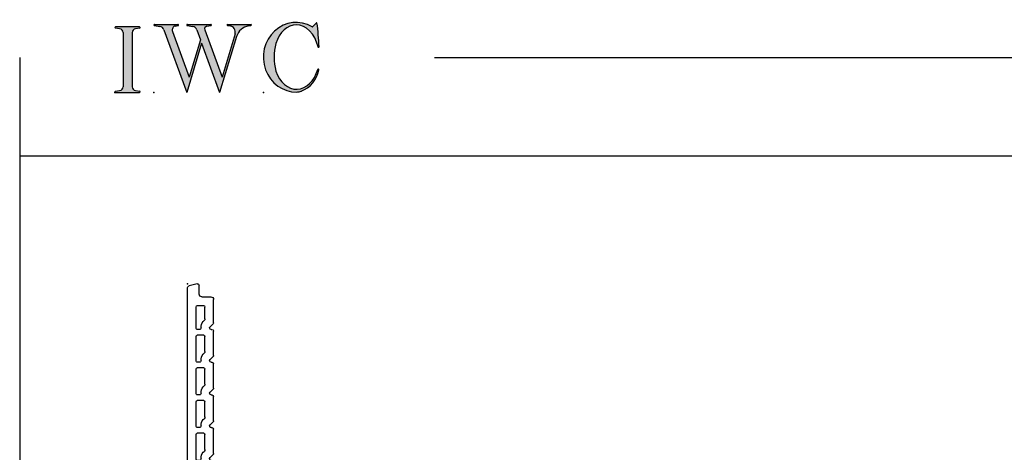
# Model space of a CAD drawing. Extents: x -10.7 to 16.8, y -9.1 to 5.5.
# Drawn here: x -10.7 to -3.1, y 2.2 to 5.5 of the extents above; entities that cross this region are included whole.
import ezdxf

# ---------------------------------------------------------------- set-up
doc = ezdxf.new("R2010")
doc.units = 0
doc.header["$MEASUREMENT"] = 0
doc.linetypes.add('C_SOLID_L', pattern=[0])
doc.linetypes.add('C_SOLID_M', pattern=[0])
doc.layers.get('0').update_dxf_attribs({"color": 32, "linetype": 'C_SOLID_M'})
for name, color, linetype in [('DITTOS', 7, 'C_SOLID_M'), ('MO_001_VIEW_PV', 7, 'C_SOLID_M'), ('SYMBOLS', 7, 'C_SOLID_M')]:
    doc.layers.add(name, color=color, linetype=linetype)

# ---------------------------------------------------------------- blocks, each defined once
blk = doc.blocks.new('MO_001_S_118_42__S')
e = blk.add_hatch(color=0)
e.paths.add_polyline_path([(0.01, 0), (0.377, 0), (0.378, 0), (0.379, 0), (0.38, 0), (0.381, 0.001), (0.382, 0.001), (0.382, 0.002), (0.383, 0.002), (0.384, 0.003), (0.384, 0.004), (0.385, 0.004), (0.385, 0.005), (0.386, 0.006), (0.386, 0.007), (0.386, 0.008), (0.386, 0.009), (0.386, 0.01), (0.386, 0.011), (0.386, 0.011), (0.386, 0.012), (0.386, 0.013), (0.385, 0.014), (0.385, 0.015), (0.384, 0.016), (0.384, 0.016), (0.383, 0.017), (0.382, 0.017), (0.381, 0.018), (0.38, 0.018), (0.379, 0.019), (0.315, 0.028), (0.312, 0.028), (0.31, 0.029), (0.307, 0.03), (0.304, 0.03), (0.302, 0.031), (0.299, 0.033), (0.296, 0.034), (0.294, 0.035), (0.291, 0.037), (0.289, 0.038), (0.287, 0.04), (0.285, 0.042), (0.282, 0.044), (0.28, 0.046), (0.279, 0.048), (0.277, 0.05), (0.275, 0.052), (0.273, 0.055), (0.272, 0.057), (0.271, 0.06), (0.269, 0.062), (0.268, 0.065), (0.267, 0.067), (0.266, 0.07), (0.266, 0.073), (0.265, 0.076), (0.265, 0.079), (0.264, 0.081), (0.264, 0.087), (0.264, 0.913), (0.264, 0.916), (0.264, 0.919), (0.265, 0.921), (0.265, 0.924), (0.266, 0.927), (0.266, 0.93), (0.267, 0.933), (0.268, 0.935), (0.269, 0.938), (0.271, 0.94), (0.272, 0.943), (0.273, 0.945), (0.275, 0.948), (0.277, 0.95), (0.279, 0.952), (0.28, 0.954), (0.282, 0.956), (0.285, 0.958), (0.287, 0.96), (0.289, 0.962), (0.291, 0.963), (0.294, 0.965), (0.296, 0.966), (0.299, 0.967), (0.302, 0.969), (0.304, 0.97), (0.307, 0.97), (0.31, 0.971), (0.315, 0.972), (0.379, 0.981), (0.38, 0.982), (0.38, 0.982), (0.381, 0.982), (0.382, 0.983), (0.383, 0.983), (0.384, 0.984), (0.384, 0.984), (0.385, 0.985), (0.385, 0.986), (0.386, 0.987), (0.386, 0.988), (0.386, 0.989), (0.386, 0.99), (0.386, 0.99), (0.386, 0.991), (0.386, 0.992), (0.386, 0.993), (0.386, 0.994), (0.385, 0.995), (0.385, 0.996), (0.384, 0.996), (0.384, 0.997), (0.383, 0.998), (0.382, 0.998), (0.382, 0.999), (0.381, 0.999), (0.38, 1), (0.379, 1), (0.377, 1), (0.01, 1), (0.009, 1), (0.009, 1), (0.008, 1), (0.007, 0.999), (0.006, 0.999), (0.005, 0.998), (0.005, 0.998), (0.004, 0.997), (0.003, 0.996), (0.003, 0.996), (0.002, 0.995), (0.002, 0.994), (0.002, 0.993), (0.001, 0.992), (0.001, 0.991), (0.001, 0.99), (0.001, 0.989), (0.002, 0.989), (0.002, 0.988), (0.002, 0.987), (0.003, 0.986), (0.003, 0.985), (0.004, 0.984), (0.004, 0.984), (0.005, 0.983), (0.006, 0.983), (0.007, 0.982), (0.007, 0.982), (0.009, 0.981), (0.072, 0.972), (0.075, 0.972), (0.078, 0.971), (0.081, 0.97), (0.084, 0.97), (0.086, 0.969), (0.089, 0.967), (0.091, 0.966), (0.094, 0.965), (0.096, 0.963), (0.099, 0.962), (0.101, 0.96), (0.103, 0.958), (0.105, 0.956), (0.107, 0.954), (0.109, 0.952), (0.111, 0.95), (0.113, 0.948), (0.114, 0.945), (0.116, 0.943), (0.117, 0.94), (0.118, 0.938), (0.12, 0.935), (0.121, 0.933), (0.121, 0.93), (0.122, 0.927), (0.123, 0.924), (0.123, 0.921), (0.124, 0.919), (0.124, 0.913), (0.124, 0.087), (0.124, 0.084), (0.124, 0.081), (0.123, 0.079), (0.123, 0.076), (0.122, 0.073), (0.121, 0.07), (0.121, 0.067), (0.12, 0.065), (0.118, 0.062), (0.117, 0.06), (0.116, 0.057), (0.114, 0.055), (0.113, 0.052), (0.111, 0.05), (0.109, 0.048), (0.107, 0.046), (0.105, 0.044), (0.103, 0.042), (0.101, 0.04), (0.099, 0.038), (0.096, 0.037), (0.094, 0.035), (0.091, 0.034), (0.089, 0.033), (0.086, 0.031), (0.084, 0.03), (0.081, 0.03), (0.078, 0.029), (0.072, 0.028), (0.009, 0.019), (0.008, 0.018), (0.007, 0.018), (0.007, 0.018), (0.006, 0.017), (0.005, 0.017), (0.004, 0.016), (0.004, 0.016), (0.003, 0.015), (0.003, 0.014), (0.002, 0.013), (0.002, 0.012), (0.002, 0.011), (0.001, 0.011), (0.001, 0.01), (0.001, 0.009), (0.001, 0.008), (0.002, 0.007), (0.002, 0.006), (0.002, 0.005), (0.003, 0.004), (0.003, 0.004), (0.004, 0.003), (0.005, 0.002), (0.005, 0.002), (0.006, 0.001), (0.007, 0.001), (0.008, 0), (0.009, 0)])
e.dxf.unprotected_set("ltscale", 0)
at = {"color": 0, "linetype": 'C_SOLID_L'}
for p, q in [((0.072, 0.972), (0.009, 0.981)), ((0.377, 1), (0.01, 1)), ((0.124, 0.913), (0.124, 0.087)), ((0.264, 0.913), (0.264, 0.087)), ((0.379, 0.981), (0.315, 0.972)), ((0.009, 0.019), (0.072, 0.028)), ((0.01, 0), (0.377, 0)), ((0.315, 0.028), (0.379, 0.019))]:
    blk.add_line(p, q, dxfattribs=at)
for centre, start, end in [((0.064, 0.913), 0.0003, 81.7559), ((0.324, 0.913), 98.244, 180), ((0.064, 0.087), 278.2441, 359.9997), ((0.324, 0.087), 180.0001, 261.756)]:
    blk.add_arc(centre, 0.06, start, end, dxfattribs=at)
for centre, major_axis, ratio, start_param, end_param in [((0.01, 0.991), (0, 0.00931), 0.970002, 0, 3.007242), ((0.377, 0.991), (0, 0.00931), 0.970002, 3.28977, 6.283185), ((0.01, 0.009), (0, -0.00931), 0.97, 3.275944, 6.283185), ((0.377, 0.009), (0, -0.00931), 0.97, 0, 2.993415)]:
    blk.add_ellipse(centre, major_axis=major_axis, ratio=ratio, start_param=start_param, end_param=end_param, dxfattribs=at)
at = {"linetype": 'CONTINUOUS'}
blk.add_point((0, 0), dxfattribs=at).dxf.unprotected_set("ltscale", 0)
blk = doc.blocks.new('MO_001_S_118_56__S')
e = blk.add_hatch(color=0)
e.paths.add_polyline_path([(0.528, 1.04), (0.886, 1.04), (0.887, 1.04), (0.888, 1.04), (0.889, 1.04), (0.89, 1.039), (0.89, 1.039), (0.891, 1.038), (0.892, 1.038), (0.893, 1.037), (0.893, 1.036), (0.894, 1.035), (0.894, 1.034), (0.895, 1.034), (0.895, 1.033), (0.895, 1.032), (0.895, 1.031), (0.895, 1.03), (0.895, 1.029), (0.895, 1.028), (0.895, 1.027), (0.894, 1.026), (0.894, 1.025), (0.893, 1.024), (0.893, 1.023), (0.892, 1.023), (0.891, 1.022), (0.891, 1.021), (0.89, 1.021), (0.889, 1.021), (0.887, 1.02), (0.824, 1.011), (0.822, 1.01), (0.82, 1.01), (0.817, 1.009), (0.815, 1.008), (0.813, 1.007), (0.811, 1.006), (0.809, 1.005), (0.807, 1.003), (0.805, 1.002), (0.804, 1), (0.802, 0.999), (0.801, 0.997), (0.799, 0.995), (0.798, 0.993), (0.797, 0.991), (0.796, 0.989), (0.795, 0.986), (0.794, 0.984), (0.793, 0.982), (0.793, 0.979), (0.792, 0.977), (0.792, 0.975), (0.792, 0.972), (0.792, 0.97), (0.792, 0.967), (0.792, 0.965), (0.792, 0.962), (0.793, 0.96), (0.794, 0.956), (1.058, 0.234), (1.259, 0.895), (1.26, 0.9), (1.261, 0.906), (1.261, 0.911), (1.262, 0.917), (1.261, 0.922), (1.261, 0.928), (1.26, 0.933), (1.259, 0.939), (1.258, 0.944), (1.256, 0.95), (1.255, 0.955), (1.253, 0.96), (1.25, 0.965), (1.248, 0.969), (1.245, 0.974), (1.242, 0.979), (1.238, 0.983), (1.235, 0.987), (1.231, 0.991), (1.227, 0.994), (1.223, 0.998), (1.219, 1.001), (1.215, 1.004), (1.21, 1.006), (1.205, 1.009), (1.201, 1.011), (1.196, 1.012), (1.191, 1.014), (1.181, 1.016), (1.142, 1.022), (1.141, 1.022), (1.14, 1.022), (1.139, 1.022), (1.139, 1.023), (1.138, 1.023), (1.137, 1.024), (1.137, 1.025), (1.136, 1.025), (1.136, 1.026), (1.135, 1.027), (1.135, 1.028), (1.135, 1.029), (1.135, 1.03), (1.135, 1.031), (1.135, 1.031), (1.135, 1.032), (1.135, 1.033), (1.135, 1.034), (1.135, 1.035), (1.136, 1.036), (1.136, 1.037), (1.137, 1.037), (1.138, 1.038), (1.138, 1.038), (1.139, 1.039), (1.14, 1.039), (1.141, 1.04), (1.141, 1.04), (1.143, 1.04), (1.499, 1.04), (1.499, 1.04), (1.5, 1.04), (1.501, 1.04), (1.502, 1.039), (1.503, 1.039), (1.503, 1.038), (1.504, 1.038), (1.505, 1.037), (1.505, 1.036), (1.506, 1.036), (1.506, 1.035), (1.507, 1.034), (1.507, 1.033), (1.507, 1.032), (1.507, 1.031), (1.507, 1.03), (1.507, 1.03), (1.507, 1.029), (1.507, 1.028), (1.506, 1.027), (1.506, 1.026), (1.505, 1.025), (1.505, 1.025), (1.504, 1.024), (1.504, 1.023), (1.503, 1.023), (1.502, 1.022), (1.501, 1.022), (1.5, 1.022), (1.464, 1.016), (1.455, 1.015), (1.447, 1.013), (1.439, 1.011), (1.431, 1.009), (1.424, 1.007), (1.416, 1.004), (1.408, 1), (1.401, 0.997), (1.393, 0.993), (1.386, 0.989), (1.379, 0.985), (1.372, 0.98), (1.365, 0.975), (1.358, 0.97), (1.352, 0.965), (1.345, 0.959), (1.339, 0.953), (1.334, 0.947), (1.328, 0.94), (1.322, 0.934), (1.317, 0.927), (1.312, 0.92), (1.308, 0.913), (1.303, 0.905), (1.299, 0.898), (1.295, 0.89), (1.291, 0.882), (1.288, 0.874), (1.28, 0.853), (1.021, 0), (0.746, 0.751), (0.518, 0), (0.168, 0.959), (0.167, 0.962), (0.165, 0.964), (0.164, 0.967), (0.163, 0.969), (0.162, 0.971), (0.16, 0.974), (0.159, 0.976), (0.157, 0.978), (0.155, 0.98), (0.154, 0.982), (0.152, 0.984), (0.15, 0.986), (0.148, 0.988), (0.146, 0.99), (0.144, 0.992), (0.142, 0.993), (0.14, 0.995), (0.138, 0.996), (0.135, 0.998), (0.133, 0.999), (0.131, 1), (0.128, 1.001), (0.126, 1.002), (0.124, 1.003), (0.121, 1.004), (0.119, 1.005), (0.116, 1.006), (0.114, 1.006), (0.109, 1.007), (0.024, 1.02), (0.023, 1.02), (0.022, 1.021), (0.021, 1.021), (0.02, 1.021), (0.02, 1.022), (0.019, 1.023), (0.018, 1.023), (0.018, 1.024), (0.017, 1.025), (0.017, 1.026), (0.016, 1.027), (0.016, 1.028), (0.016, 1.029), (0.016, 1.03), (0.016, 1.031), (0.016, 1.032), (0.016, 1.033), (0.016, 1.034), (0.017, 1.035), (0.017, 1.035), (0.018, 1.036), (0.018, 1.037), (0.019, 1.038), (0.02, 1.038), (0.021, 1.039), (0.021, 1.039), (0.022, 1.04), (0.023, 1.04), (0.025, 1.04), (0.383, 1.04), (0.384, 1.04), (0.385, 1.04), (0.386, 1.04), (0.387, 1.039), (0.388, 1.039), (0.388, 1.038), (0.389, 1.038), (0.39, 1.037), (0.39, 1.036), (0.391, 1.035), (0.391, 1.034), (0.392, 1.034), (0.392, 1.033), (0.392, 1.032), (0.392, 1.031), (0.392, 1.03), (0.392, 1.029), (0.392, 1.028), (0.392, 1.027), (0.392, 1.026), (0.391, 1.025), (0.391, 1.024), (0.39, 1.023), (0.389, 1.023), (0.389, 1.022), (0.388, 1.021), (0.387, 1.021), (0.386, 1.021), (0.384, 1.02), (0.345, 1.014), (0.342, 1.014), (0.338, 1.013), (0.335, 1.012), (0.332, 1.01), (0.329, 1.009), (0.325, 1.007), (0.323, 1.006), (0.32, 1.003), (0.317, 1.001), (0.314, 0.999), (0.312, 0.996), (0.31, 0.994), (0.307, 0.991), (0.305, 0.988), (0.304, 0.985), (0.302, 0.981), (0.301, 0.978), (0.299, 0.974), (0.298, 0.971), (0.298, 0.967), (0.297, 0.964), (0.296, 0.96), (0.296, 0.956), (0.296, 0.953), (0.296, 0.949), (0.297, 0.945), (0.298, 0.942), (0.298, 0.938), (0.3, 0.933), (0.555, 0.233), (0.728, 0.801), (0.67, 0.959), (0.669, 0.962), (0.668, 0.964), (0.667, 0.967), (0.666, 0.969), (0.664, 0.971), (0.663, 0.974), (0.661, 0.976), (0.66, 0.978), (0.658, 0.98), (0.656, 0.982), (0.655, 0.984), (0.653, 0.986), (0.651, 0.988), (0.649, 0.99), (0.647, 0.992), (0.645, 0.993), (0.643, 0.995), (0.64, 0.996), (0.638, 0.998), (0.636, 0.999), (0.634, 1), (0.631, 1.001), (0.629, 1.002), (0.626, 1.003), (0.624, 1.004), (0.621, 1.005), (0.619, 1.006), (0.616, 1.006), (0.612, 1.007), (0.527, 1.02), (0.526, 1.02), (0.525, 1.021), (0.524, 1.021), (0.523, 1.021), (0.522, 1.022), (0.522, 1.023), (0.521, 1.023), (0.52, 1.024), (0.52, 1.025), (0.519, 1.026), (0.519, 1.027), (0.519, 1.028), (0.519, 1.029), (0.519, 1.03), (0.519, 1.031), (0.519, 1.032), (0.519, 1.033), (0.519, 1.034), (0.52, 1.035), (0.52, 1.035), (0.521, 1.036), (0.521, 1.037), (0.522, 1.038), (0.523, 1.038), (0.523, 1.039), (0.524, 1.039), (0.525, 1.04), (0.526, 1.04)])
e.dxf.unprotected_set("ltscale", 0)
at = {"color": 0, "linetype": 'C_SOLID_L'}
for p, q in [((0.024, 1.02), (0.109, 1.007)), ((0.025, 1.04), (0.383, 1.04)), ((0.168, 0.957), (0.518, 0)), ((0.3, 0.933), (0.555, 0.233)), ((0.344, 1.014), (0.384, 1.02)), ((0.527, 1.02), (0.612, 1.007)), ((0.528, 1.04), (0.886, 1.04)), ((0.671, 0.957), (0.728, 0.801)), ((0.794, 0.956), (1.058, 0.234)), ((0.824, 1.011), (0.887, 1.02)), ((1.142, 1.022), (1.181, 1.016)), ((1.143, 1.04), (1.499, 1.04)), ((1.461, 1.016), (1.5, 1.022)), ((0.728, 0.801), (0.555, 0.233)), ((1.28, 0.853), (1.021, 0)), ((1.26, 0.896), (1.058, 0.234)), ((0.746, 0.751), (0.518, 0)), ((0.746, 0.751), (1.021, 0))]:
    blk.add_line(p, q, dxfattribs=at)
for centre, major_axis, ratio, start_param, end_param in [((0.025, 1.03), (0, 0.01), 0.931, 6.281771, 9.276602), ((0.099, 0.928), (0, 0.08), 0.930999, 5.086449, 6.143659), ((0.352, 0.955), (0, 0.06), 0.930999, 0.138028, 1.944856), ((0.383, 1.03), (0, 0.01), 0.931002, 3.27594, 6.281771), ((0.528, 1.03), (0, 0.01), 0.931002, 6.281771, 9.276602), ((0.602, 0.928), (0, 0.08), 0.930999, 5.086449, 6.143659), ((0.829, 0.971), (0, 0.04), 0.930999, 0.138029, 1.942894), ((0.886, 1.03), (0, 0.01), 0.931002, 3.27594, 6.281771), ((1.143, 1.031), (0, 0.0092), 0.931001, 6.281771, 9.276602), ((1.168, 0.917), (0, 0.1), 0.930999, 4.508316, 6.143659), ((1.493, 0.778), (0, 0.24), 0.931, 0.139871, 1.254751), ((1.499, 1.031), (0, 0.0092), 0.931001, 3.27594, 6.281771)]:
    blk.add_ellipse(centre, major_axis=major_axis, ratio=ratio, start_param=start_param, end_param=end_param, dxfattribs=at)
at = {"linetype": 'CONTINUOUS'}
blk.add_point((0.016, 0), dxfattribs=at).dxf.unprotected_set("ltscale", 0)
blk = doc.blocks.new('MO_001_S_118_36__S')
e = blk.add_hatch(color=0)
e.paths.add_polyline_path([(0.503, 1.032), (0.492, 1.032), (0.481, 1.031), (0.47, 1.03), (0.458, 1.028), (0.447, 1.026), (0.436, 1.023), (0.425, 1.02), (0.414, 1.016), (0.403, 1.011), (0.393, 1.006), (0.382, 1.001), (0.372, 0.995), (0.361, 0.989), (0.351, 0.982), (0.341, 0.974), (0.331, 0.967), (0.321, 0.958), (0.312, 0.95), (0.303, 0.941), (0.293, 0.931), (0.285, 0.921), (0.276, 0.911), (0.268, 0.9), (0.259, 0.889), (0.252, 0.877), (0.244, 0.865), (0.237, 0.853), (0.23, 0.84), (0.19, 0.749), (0.187, 0.735), (0.184, 0.721), (0.181, 0.707), (0.178, 0.693), (0.176, 0.679), (0.174, 0.665), (0.172, 0.651), (0.17, 0.637), (0.169, 0.623), (0.167, 0.609), (0.166, 0.594), (0.166, 0.58), (0.165, 0.566), (0.165, 0.552), (0.165, 0.538), (0.165, 0.523), (0.165, 0.509), (0.166, 0.495), (0.166, 0.481), (0.167, 0.467), (0.169, 0.452), (0.17, 0.438), (0.172, 0.424), (0.174, 0.41), (0.176, 0.396), (0.178, 0.382), (0.181, 0.368), (0.184, 0.354), (0.214, 0.268), (0.227, 0.241), (0.242, 0.215), (0.259, 0.191), (0.276, 0.168), (0.295, 0.147), (0.314, 0.128), (0.335, 0.111), (0.356, 0.095), (0.378, 0.082), (0.4, 0.071), (0.423, 0.062), (0.447, 0.055), (0.47, 0.051), (0.494, 0.048), (0.518, 0.048), (0.542, 0.051), (0.566, 0.055), (0.589, 0.062), (0.612, 0.071), (0.635, 0.082), (0.657, 0.095), (0.678, 0.11), (0.698, 0.127), (0.718, 0.146), (0.736, 0.167), (0.754, 0.19), (0.77, 0.214), (0.785, 0.24), (0.831, 0.351), (0.831, 0.351), (0.831, 0.351), (0.831, 0.351), (0.831, 0.351), (0.831, 0.352), (0.831, 0.352), (0.831, 0.352), (0.831, 0.352), (0.831, 0.352), (0.832, 0.352), (0.832, 0.352), (0.832, 0.353), (0.832, 0.353), (0.832, 0.353), (0.832, 0.353), (0.832, 0.353), (0.832, 0.353), (0.832, 0.353), (0.832, 0.354), (0.833, 0.354), (0.833, 0.354), (0.833, 0.354), (0.833, 0.354), (0.833, 0.354), (0.833, 0.354), (0.833, 0.354), (0.833, 0.355), (0.834, 0.355), (0.834, 0.355), (0.835, 0.355), (0.835, 0.356), (0.836, 0.356), (0.837, 0.356), (0.838, 0.356), (0.838, 0.356), (0.839, 0.356), (0.84, 0.356), (0.841, 0.356), (0.842, 0.356), (0.842, 0.356), (0.843, 0.355), (0.844, 0.355), (0.844, 0.354), (0.845, 0.354), (0.846, 0.353), (0.846, 0.353), (0.847, 0.352), (0.847, 0.351), (0.848, 0.351), (0.848, 0.35), (0.848, 0.349), (0.848, 0.348), (0.848, 0.348), (0.848, 0.347), (0.848, 0.346), (0.848, 0.345), (0.848, 0.344), (0.848, 0.343), (0.845, 0.329), (0.841, 0.314), (0.838, 0.3), (0.833, 0.286), (0.828, 0.273), (0.823, 0.259), (0.817, 0.245), (0.811, 0.232), (0.805, 0.219), (0.798, 0.206), (0.79, 0.194), (0.782, 0.182), (0.774, 0.17), (0.765, 0.158), (0.756, 0.146), (0.747, 0.135), (0.737, 0.125), (0.726, 0.114), (0.716, 0.104), (0.705, 0.094), (0.694, 0.085), (0.682, 0.076), (0.67, 0.067), (0.658, 0.059), (0.646, 0.051), (0.633, 0.044), (0.62, 0.037), (0.607, 0.031), (0.58, 0.019), (0.578, 0.018), (0.576, 0.017), (0.574, 0.017), (0.571, 0.016), (0.569, 0.015), (0.567, 0.014), (0.565, 0.014), (0.562, 0.013), (0.56, 0.012), (0.558, 0.012), (0.555, 0.011), (0.553, 0.011), (0.551, 0.01), (0.548, 0.01), (0.546, 0.009), (0.544, 0.009), (0.541, 0.008), (0.539, 0.008), (0.537, 0.008), (0.534, 0.007), (0.532, 0.007), (0.53, 0.007), (0.527, 0.006), (0.525, 0.006), (0.522, 0.006), (0.52, 0.006), (0.518, 0.006), (0.515, 0.006), (0.51, 0.005), (0.449, 0.008), (0.389, 0.019), (0.331, 0.038), (0.275, 0.063), (0.222, 0.096), (0.174, 0.135), (0.13, 0.18), (0.092, 0.23), (0.06, 0.285), (0.035, 0.344), (0.016, 0.405), (0.004, 0.468), (0, 0.532), (0.003, 0.597), (0.014, 0.66), (0.031, 0.722), (0.056, 0.78), (0.087, 0.836), (0.124, 0.887), (0.167, 0.933), (0.214, 0.973), (0.266, 1.007), (0.322, 1.033), (0.38, 1.053), (0.439, 1.065), (0.5, 1.069), (0.561, 1.066), (0.621, 1.055), (0.745, 1.004), (0.745, 1.004), (0.746, 1.004), (0.746, 1.004), (0.746, 1.004), (0.747, 1.003), (0.747, 1.003), (0.747, 1.003), (0.748, 1.003), (0.748, 1.003), (0.748, 1.003), (0.749, 1.003), (0.749, 1.003), (0.75, 1.003), (0.75, 1.003), (0.75, 1.003), (0.751, 1.003), (0.751, 1.003), (0.751, 1.003), (0.752, 1.003), (0.752, 1.004), (0.752, 1.004), (0.753, 1.004), (0.753, 1.004), (0.753, 1.004), (0.754, 1.004), (0.754, 1.004), (0.754, 1.005), (0.754, 1.005), (0.755, 1.005), (0.812, 1.064), (0.813, 1.064), (0.813, 1.064), (0.813, 1.064), (0.813, 1.064), (0.814, 1.064), (0.814, 1.065), (0.814, 1.065), (0.814, 1.065), (0.815, 1.065), (0.815, 1.065), (0.815, 1.065), (0.816, 1.065), (0.816, 1.065), (0.816, 1.065), (0.816, 1.065), (0.817, 1.064), (0.817, 1.064), (0.817, 1.064), (0.817, 1.064), (0.818, 1.064), (0.818, 1.064), (0.818, 1.063), (0.818, 1.063), (0.818, 1.063), (0.819, 1.063), (0.819, 1.062), (0.819, 1.062), (0.819, 1.062), (0.819, 1.061), (0.821, 1.049), (0.822, 1.037), (0.824, 1.025), (0.825, 1.013), (0.827, 1.001), (0.828, 0.989), (0.83, 0.977), (0.831, 0.965), (0.832, 0.953), (0.834, 0.94), (0.835, 0.928), (0.836, 0.916), (0.837, 0.904), (0.839, 0.892), (0.84, 0.88), (0.841, 0.868), (0.842, 0.855), (0.843, 0.843), (0.844, 0.831), (0.844, 0.819), (0.845, 0.807), (0.846, 0.795), (0.847, 0.783), (0.848, 0.77), (0.848, 0.758), (0.849, 0.746), (0.85, 0.734), (0.85, 0.722), (0.851, 0.697), (0.851, 0.697), (0.851, 0.696), (0.851, 0.695), (0.851, 0.694), (0.851, 0.694), (0.85, 0.693), (0.85, 0.692), (0.849, 0.692), (0.849, 0.691), (0.848, 0.691), (0.847, 0.69), (0.847, 0.69), (0.846, 0.69), (0.845, 0.689), (0.844, 0.689), (0.844, 0.689), (0.843, 0.689), (0.842, 0.689), (0.841, 0.689), (0.841, 0.69), (0.84, 0.69), (0.839, 0.69), (0.838, 0.691), (0.838, 0.691), (0.837, 0.692), (0.837, 0.692), (0.836, 0.693), (0.836, 0.694), (0.819, 0.751), (0.814, 0.768), (0.807, 0.784), (0.8, 0.8), (0.793, 0.816), (0.786, 0.831), (0.778, 0.846), (0.769, 0.86), (0.76, 0.874), (0.751, 0.887), (0.742, 0.9), (0.732, 0.913), (0.722, 0.925), (0.711, 0.936), (0.701, 0.947), (0.69, 0.957), (0.679, 0.967), (0.667, 0.976), (0.655, 0.984), (0.643, 0.992), (0.631, 0.999), (0.619, 1.005), (0.607, 1.011), (0.594, 1.016), (0.581, 1.02), (0.568, 1.024), (0.556, 1.027), (0.543, 1.03), (0.53, 1.031)])
e.dxf.unprotected_set("ltscale", 0)
at = {"color": 0, "linetype": 'C_SOLID_L'}
blk.add_line((0.812, 1.064), (0.755, 1.005), dxfattribs=at)
for centre, radius, start, end in [((0.815, 1.061), 0.004, 7.8245, 135.38), ((-2.921, 0.547), 3.776, 2.2827, 7.8294), ((0.749, 1.011), 0.008, 239.9724, 315.3817), ((1.049, 0.537), 0.884, 166.1614, 193.7931), ((0.843, 0.697), 0.008, 193.4921, 2.282), ((0.423, 0.421), 0.432, 291.3752, 349.5636), ((0.838, 0.349), 0.00681, 121.8667, 166.2361), ((0.839, 0.347), 0.0095, 336.4107, 121.8667), ((0.508, 0.205), 0.2, 270.8348, 291.3752)]:
    blk.add_arc(centre, radius, start, end, dxfattribs=at)
for centre, major_axis, ratio, start_param, end_param in [((0.503, 0.537), (0, 0.532), 0.946428, 5.782583, 9.438372), ((0.503, 0.537), (0, 0.495), 0.7, 0, 1.129372), ((0.508, 0.537), (-0.004, 0.495), 0.7, 5.030866, 6.283185), ((0.507, 0.533), (0, 0.485), 0.721501, 2.011062, 4.326814)]:
    blk.add_ellipse(centre, major_axis=major_axis, ratio=ratio, start_param=start_param, end_param=end_param, dxfattribs=at)
at = {"linetype": 'CONTINUOUS'}
blk.add_point((0, 0), dxfattribs=at).dxf.unprotected_set("ltscale", 0)
blk.add_point((0, 0), dxfattribs=at).dxf.unprotected_set("ltscale", 0)
blk = doc.blocks.new('MO_001_S_54_56_')
at = {"color": 20, "linetype": 'CONTINUOUS'}
for p, q in [((0, 0.488), (0, 0.462)), ((0.012, 0.5), (0.0745, 0.5)), ((0.117, 0.398), (0.0859, 0.4918)), ((0.6775, 0.398), (0.7086, 0.4918)), ((0.8313, 0.5), (0.72, 0.5)), ((0.8613, 0.492), (1.001, 0.4113)), ((0.012, 0.45), (0.025, 0.45)), ((0.025, 0.45), (0.025, -0.105)), ((0.092, 0.386), (0.092, 0.342)), ((0.117, 0.398), (0.104, 0.398)), ((0.6905, 0.398), (0.6775, 0.398)), ((0.7025, 0.386), (0.7025, 0.342)), ((0.7685, 0.414), (0.7685, 0.324)), ((0.8243, 0.434), (0.7885, 0.434)), ((0.8343, 0.4313), (0.955, 0.3616)), ((0.3675, 0.33), (0.104, 0.33)), ((0.6905, 0.33), (0.427, 0.33)), ((0.965, 0.3443), (0.965, -0.051)), ((1.031, 0.3593), (1.031, -1.085)), ((0.092, 0.244), (0.092, -0.051)), ((0.112, 0.264), (0.2383, 0.264)), ((0.2583, 0.244), (0.2583, -0.051)), ((0.3123, 0.244), (0.3123, -0.105)), ((0.3323, 0.264), (0.3415, 0.264)), ((0.4623, 0.264), (0.453, 0.264)), ((0.4823, 0.244), (0.4823, -0.105)), ((0.5363, 0.244), (0.5363, -0.051)), ((0.7085, 0.264), (0.5563, 0.264)), ((0.112, -0.071), (0.2383, -0.071)), ((0.5563, -0.071), (0.945, -0.071)), ((-2.1755, -0.2676), (-1.6787, -0.1258)), ((-1.6732, -0.125), (-1.25, -0.125)), ((-1.23, -0.145), (-1.23, -0.185)), ((-1.105, -0.145), (-1.105, -0.405)), ((-1.085, -0.125), (0.005, -0.125)), ((0.1106, -0.125), (0.2383, -0.125)), ((0.2583, -0.145), (0.2583, -0.894)), ((0.3323, -0.125), (0.3675, -0.125)), ((0.4623, -0.125), (0.427, -0.125)), ((0.5363, -0.145), (0.5363, -0.894)), ((0.5563, -0.125), (0.945, -0.125)), ((0.965, -0.145), (0.965, -0.894)), ((-2.1385, -0.3257), (-1.6695, -0.1918)), ((-1.664, -0.191), (-1.35, -0.191)), ((-1.33, -0.211), (-1.33, -0.43)), ((-1.263, -0.185), (-1.263, -0.405)), ((-1.263, -0.185), (-1.23, -0.185)), ((-1.038, -0.212), (-1.038, -0.432)), ((-1.018, -0.192), (-0.049, -0.192)), ((-0.029, -0.212), (-0.029, -0.894)), ((0.025, -0.2106), (0.025, -0.894)), ((0.3123, -0.199), (0.3123, -0.894)), ((0.3323, -0.179), (0.3449, -0.179)), ((0.4496, -0.179), (0.4623, -0.179)), ((0.4823, -0.199), (0.4823, -0.894)), ((-2.219, -0.3253), (-2.219, -2.6942)), ((-2.153, -0.3449), (-2.153, -0.902)), ((-1.243, -0.425), (-1.125, -0.425)), ((-1.268, -0.492), (-1.231, -0.492)), ((-1.211, -0.512), (-1.211, -0.894)), ((-1.157, -0.512), (-1.157, -0.894)), ((-1.137, -0.492), (-1.098, -0.492)), ((-2.141, -0.914), (-1.231, -0.914)), ((-1.137, -0.914), (-0.049, -0.914)), ((0.2383, -0.914), (0.045, -0.914)), ((0.3323, -0.914), (0.3675, -0.914)), ((0.4623, -0.914), (0.427, -0.914)), ((0.5563, -0.914), (0.945, -0.914)), ((-2.153, -1), (-2.153, -1.052)), ((-2.133, -0.98), (-2.105, -0.98)), ((-2.085, -1), (-2.085, -1.052)), ((-2.019, -1), (-2.019, -1.093)), ((-1.999, -0.98), (-1.3227, -0.98)), ((-1.3027, -1), (-1.3027, -1.085)), ((-1.2367, -1), (-1.2367, -1.085)), ((-1.2167, -0.98), (-0.6302, -0.98)), ((-0.6102, -1), (-0.6102, -1.085)), ((-0.5442, -1), (-0.5442, -1.085)), ((-0.5242, -0.98), (0.2263, -0.98)), ((0.2463, -1), (0.2463, -1.085)), ((0.3123, -1), (0.3123, -1.085)), ((0.3323, -0.98), (0.3415, -0.98)), ((0.4623, -0.98), (0.453, -0.98)), ((0.4823, -1), (0.4823, -1.085)), ((0.5483, -1), (0.5483, -1.085)), ((0.945, -0.98), (0.5683, -0.98)), ((0.965, -1), (0.965, -1.085)), ((-2.153, -1.117), (-2.153, -1.327)), ((-2.097, -1.064), (-2.141, -1.064)), ((-2.1266, -1.105), (-2.141, -1.105)), ((-2.0455, -1.1255), (-2.0225, -1.1485)), ((-2.037, -1.105), (-2.031, -1.105)), ((-1.2827, -1.105), (-1.2567, -1.105)), ((-0.5642, -1.105), (-0.5902, -1.105)), ((0.2923, -1.105), (0.2663, -1.105)), ((0.5283, -1.105), (0.5023, -1.105)), ((0.985, -1.105), (1.011, -1.105)), ((-2.0974, -1.1669), (-2.0885, -1.1758)), ((-2.085, -1.1843), (-2.085, -1.327)), ((-2.019, -1.157), (-2.019, -1.368)), ((-2.141, -1.339), (-2.097, -1.339)), ((-2.153, -1.392), (-2.153, -1.577)), ((-2.1266, -1.38), (-2.141, -1.38)), ((-2.0455, -1.4005), (-2.0225, -1.4235)), ((-2.037, -1.38), (-2.031, -1.38)), ((-2.0974, -1.4419), (-2.0908, -1.4485)), ((-2.085, -1.4626), (-2.085, -1.577)), ((-2.019, -1.432), (-2.019, -1.618)), ((-2.153, -1.642), (-2.153, -1.827)), ((-2.141, -1.589), (-2.097, -1.589)), ((-2.1266, -1.63), (-2.141, -1.63)), ((-2.0455, -1.6505), (-2.0225, -1.6735)), ((-2.037, -1.63), (-2.031, -1.63)), ((-2.0974, -1.6919), (-2.0908, -1.6985)), ((-2.085, -1.7126), (-2.085, -1.827)), ((-2.019, -1.682), (-2.019, -1.868)), ((-2.141, -1.839), (-2.097, -1.839)), ((-2.1266, -1.88), (-2.141, -1.88)), ((-2.037, -1.88), (-2.031, -1.88)), ((-2.153, -1.892), (-2.153, -2.077)), ((-2.0974, -1.9419), (-2.0908, -1.9485)), ((-2.0455, -1.9005), (-2.0225, -1.9235)), ((-2.019, -1.932), (-2.019, -2.118)), ((-2.085, -1.9626), (-2.085, -2.077)), ((-2.141, -2.089), (-2.097, -2.089)), ((-2.153, -2.142), (-2.153, -2.327)), ((-2.1266, -2.13), (-2.141, -2.13)), ((-2.0455, -2.1505), (-2.0225, -2.1735)), ((-2.037, -2.13), (-2.031, -2.13)), ((-2.019, -2.182), (-2.019, -2.368)), ((-2.0974, -2.1919), (-2.0908, -2.1985)), ((-2.085, -2.2126), (-2.085, -2.327)), ((-2.153, -2.392), (-2.153, -2.552)), ((-2.141, -2.339), (-2.097, -2.339)), ((-2.1266, -2.38), (-2.141, -2.38)), ((-2.0455, -2.4005), (-2.0225, -2.4235)), ((-2.037, -2.38), (-2.031, -2.38)), ((-2.0974, -2.4419), (-2.0908, -2.4485)), ((-2.085, -2.4626), (-2.085, -2.552)), ((-2.019, -2.432), (-2.019, -2.61)), ((-2.141, -2.564), (-2.097, -2.564)), ((-2.109, -2.63), (-2.039, -2.63)), ((-2.129, -2.65), (-2.129, -2.718)), ((-2.1441, -2.7296), (-2.2042, -2.7135))]:
    blk.add_line(p, q, dxfattribs=at)
for centre, radius, start, end in [((0.012, 0.488), 0.012, 89.99999, 180.00001), ((0.012, 0.462), 0.012, 180.00001, 269.99999), ((0.0745, 0.488), 0.012, 18.35859, 90), ((0.72, 0.488), 0.012, 89.99999, 161.64141), ((0.8313, 0.44), 0.06, 60.00028, 90), ((0.104, 0.386), 0.012, 90, 179.99999), ((0.6905, 0.386), 0.012, 0, 90), ((0.7885, 0.414), 0.02, 90, 180.00001), ((0.8243, 0.414), 0.02, 59.99215, 89.99999), ((0.971, 0.3593), 0.06, 360, 60.00028), ((0.104, 0.342), 0.012, 179.99999, 270), ((0.3675, 0.318), 0.012, 36.49471, 90), ((0.3973, 0.34), 0.025, 216.48695, 323.51304), ((0.427, 0.318), 0.012, 90, 143.50529), ((0.6905, 0.342), 0.012, 270, 0), ((0.7085, 0.324), 0.06, 270, 0), ((0.945, 0.3443), 0.02, 0.00001, 59.99215), ((0.112, 0.244), 0.02, 90, 179.99999), ((0.2383, 0.244), 0.02, 0, 90), ((0.3323, 0.244), 0.02, 90, 179.99999), ((0.3415, 0.244), 0.02, 59.87492, 90), ((0.3973, 0.34), 0.091, 239.87081, 300.12919), ((0.453, 0.244), 0.02, 90, 120.12506), ((0.4623, 0.244), 0.02, 0, 89.99999), ((0.5563, 0.244), 0.02, 89.99999, 180.00001), ((0.112, -0.051), 0.02, 180.00001, 269.99999), ((0.2383, -0.051), 0.02, 270.00001, 359.99999), ((0.5563, -0.051), 0.02, 179.99999, 270), ((0.945, -0.051), 0.02, 270, 360), ((-1.6732, -0.145), 0.02, 89.99999, 105.92889), ((-1.25, -0.145), 0.02, 360, 90), ((-1.085, -0.145), 0.02, 89.99999, 180.00001), ((0.005, -0.105), 0.02, 270, 360), ((0.03, -0.13), 0.062, 280.54181, 349.45993), ((0.1106, -0.145), 0.02, 89.99999, 169.46059), ((0.2383, -0.145), 0.02, 0, 90), ((0.3323, -0.105), 0.02, 179.99999, 270), ((0.3675, -0.137), 0.012, 36.49471, 90), ((0.3973, -0.115), 0.025, 216.48695, 323.51304), ((0.427, -0.137), 0.012, 90, 143.50529), ((0.4623, -0.105), 0.02, 270, 0), ((0.5563, -0.145), 0.02, 90, 179.99999), ((0.945, -0.145), 0.02, 0.00001, 89.99999), ((-1.664, -0.211), 0.02, 89.99999, 105.92889), ((-1.35, -0.211), 0.02, 0.00001, 89.99999), ((-1.018, -0.212), 0.02, 89.99999, 180.00001), ((-0.049, -0.212), 0.02, 360, 90), ((0.045, -0.2106), 0.02, 100.53945, 180.00001), ((0.3323, -0.199), 0.02, 90, 179.99999), ((0.3449, -0.199), 0.02, 58.05022, 90), ((0.3973, -0.115), 0.079, 238.05356, 301.94645), ((0.4496, -0.199), 0.02, 90, 121.94976), ((0.4623, -0.199), 0.02, 0, 90), ((-2.159, -0.3253), 0.06, 105.92989, 180.00001), ((-2.133, -0.3449), 0.02, 105.92888, 180.00001), ((-1.268, -0.43), 0.062, 180.00001, 269.99999), ((-1.243, -0.405), 0.02, 180.00001, 269.99999), ((-1.125, -0.405), 0.02, 270, 360), ((-1.098, -0.432), 0.06, 270, 360), ((-1.231, -0.512), 0.02, 0.00001, 89.99999), ((-1.137, -0.512), 0.02, 89.99999, 180.00001), ((-2.141, -0.902), 0.012, 180.00001, 269.99999), ((-1.231, -0.894), 0.02, 270, 0.00001), ((-1.137, -0.894), 0.02, 180.00001, 269.99999), ((-0.049, -0.894), 0.02, 270, 360), ((0.045, -0.894), 0.02, 180.00001, 269.99999), ((0.2383, -0.894), 0.02, 270.00001, 359.99999), ((0.3323, -0.894), 0.02, 179.99999, 270), ((0.4623, -0.894), 0.02, 270, 0), ((0.5563, -0.894), 0.02, 180.00001, 269.99999), ((0.945, -0.894), 0.02, 270, 0), ((0.3675, -0.926), 0.012, 36.49471, 90), ((0.3973, -0.904), 0.025, 216.48695, 323.51304), ((0.427, -0.926), 0.012, 90, 143.50529), ((-2.133, -1), 0.02, 90, 180.00001), ((-2.141, -1.052), 0.012, 180.00001, 269.99999), ((-2.105, -1), 0.02, 0, 90), ((-2.097, -1.052), 0.012, 270, 360), ((-1.999, -1), 0.02, 90, 179.99999), ((-1.3227, -1), 0.02, 0, 90), ((-1.2167, -1), 0.02, 90, 179.99999), ((-0.6302, -1), 0.02, 0, 90), ((-0.5242, -1), 0.02, 90, 180.00001), ((0.2263, -1), 0.02, 0, 90), ((0.3323, -1), 0.02, 90, 179.99999), ((0.3415, -1), 0.02, 59.87492, 90), ((0.3973, -0.904), 0.091, 239.87081, 300.12919), ((0.453, -1), 0.02, 90, 120.12506), ((0.4623, -1), 0.02, 0, 89.99999), ((0.5683, -1), 0.02, 89.99999, 180.00001), ((0.945, -1), 0.02, 0, 90), ((-2.141, -1.117), 0.012, 89.99999, 180.00001), ((-2.1266, -1.117), 0.012, 354.05012, 90), ((-2.055, -1.1245), 0.06, 174.05887, 224.9987), ((-2.037, -1.117), 0.012, 90, 224.99998), ((-2.031, -1.093), 0.012, 270, 0), ((-1.2827, -1.085), 0.02, 179.99999, 270), ((-1.2567, -1.085), 0.02, 270, 0), ((-0.5902, -1.085), 0.02, 179.99999, 270), ((-0.5642, -1.085), 0.02, 270.00001, 359.99999), ((0.2663, -1.085), 0.02, 179.99999, 270), ((0.2923, -1.085), 0.02, 270.00001, 359.99999), ((0.5023, -1.085), 0.02, 180.00001, 269.99999), ((0.5283, -1.085), 0.02, 270, 0), ((0.985, -1.085), 0.02, 179.99999, 270), ((1.011, -1.085), 0.02, 270.00001, 359.99999), ((-2.097, -1.1843), 0.012, 359.99999, 44.99359), ((-2.031, -1.157), 0.012, 359.99999, 45.00644), ((-2.141, -1.327), 0.012, 180.00001, 269.99999), ((-2.097, -1.327), 0.012, 270, 360), ((-2.141, -1.392), 0.012, 89.99999, 180.00001), ((-2.1266, -1.392), 0.012, 354.05012, 90), ((-2.055, -1.3995), 0.06, 174.05887, 224.9987), ((-2.037, -1.392), 0.012, 90, 224.99998), ((-2.031, -1.368), 0.012, 270, 0), ((-2.031, -1.432), 0.012, 0, 45.00644), ((-2.105, -1.4626), 0.02, 0, 44.99614), ((-2.141, -1.577), 0.012, 180.00001, 269.99999), ((-2.097, -1.577), 0.012, 270, 360), ((-2.141, -1.642), 0.012, 89.99999, 180.00001), ((-2.1266, -1.642), 0.012, 354.05012, 89.99999), ((-2.055, -1.6495), 0.06, 174.05887, 224.9987), ((-2.037, -1.642), 0.012, 90, 224.99998), ((-2.031, -1.618), 0.012, 270, 0), ((-2.105, -1.7126), 0.02, 359.99999, 44.99616), ((-2.031, -1.682), 0.012, 359.99999, 45.00644), ((-2.141, -1.827), 0.012, 180.00001, 269.99999), ((-2.141, -1.892), 0.012, 89.99999, 180.00001), ((-2.1266, -1.892), 0.012, 354.05012, 90), ((-2.097, -1.827), 0.012, 270, 360), ((-2.037, -1.892), 0.012, 90, 224.99998), ((-2.031, -1.868), 0.012, 270, 0), ((-2.055, -1.8995), 0.06, 174.05887, 224.9987), ((-2.105, -1.9626), 0.02, 0, 45), ((-2.031, -1.932), 0.012, 359.99999, 45.00644), ((-2.141, -2.077), 0.012, 180.00001, 269.99999), ((-2.097, -2.077), 0.012, 270, 360), ((-2.141, -2.142), 0.012, 89.99999, 180.00001), ((-2.1266, -2.142), 0.012, 354.05012, 90), ((-2.055, -2.1495), 0.06, 174.05887, 224.9987), ((-2.037, -2.142), 0.012, 90, 224.99998), ((-2.031, -2.118), 0.012, 270, 0), ((-2.031, -2.182), 0.012, 359.99999, 45.00644), ((-2.105, -2.2126), 0.02, 359.99999, 45.00387), ((-2.141, -2.327), 0.012, 180.00001, 269.99999), ((-2.097, -2.327), 0.012, 270, 360), ((-2.141, -2.392), 0.012, 89.99999, 180.00001), ((-2.1266, -2.392), 0.012, 354.05012, 90), ((-2.055, -2.3995), 0.06, 174.05887, 224.9987), ((-2.037, -2.392), 0.012, 90, 224.99998), ((-2.031, -2.368), 0.012, 270, 0), ((-2.105, -2.4626), 0.02, 359.99999, 44.99616), ((-2.031, -2.432), 0.012, 359.99999, 45.00644), ((-2.141, -2.552), 0.012, 180.00001, 269.99999), ((-2.097, -2.552), 0.012, 270, 0), ((-2.109, -2.65), 0.02, 90, 180.00001), ((-2.039, -2.61), 0.02, 270.00001, 359.99999), ((-2.199, -2.6942), 0.02, 180.00001, 255.00945), ((-2.141, -2.718), 0.012, 255, 360)]:
    blk.add_arc(centre, radius, start, end, dxfattribs=at)
at = {"linetype": 'CONTINUOUS'}
for p in [(0.3973, 0.5), (1.031, 0.5), (0.3973, 0.34), (0, 0), (1.031, -0.98), (1.031, -1.105), (-2.219, -2.73)]:
    blk.add_point(p, dxfattribs=at).dxf.unprotected_set("ltscale", 0)
blk = doc.blocks.new('MO_001_S_54_13_')
at = {"color": 20, "linetype": 'CONTINUOUS'}
for p, q in [((0, 0), (-0.275, 0)), ((0, 0), (0.275, 0)), ((-0.287, -0.012), (-0.287, -0.013)), ((-0.2293, -0.025), (-0.275, -0.025)), ((-0.2189, -0.043), (-0.2668, -0.126)), ((-0.1831, -0.031), (-0.2599, -0.164)), ((0.1727, -0.025), (-0.1727, -0.025)), ((0.1831, -0.031), (0.2599, -0.164)), ((0.2189, -0.043), (0.2668, -0.126)), ((0.2293, -0.025), (0.275, -0.025)), ((0.287, -0.012), (0.287, -0.013)), ((-0.2863, -0.132), (-0.2772, -0.132)), ((0.2863, -0.132), (0.2772, -0.132)), ((-0.2703, -0.17), (-0.2863, -0.17)), ((0.2703, -0.17), (0.2863, -0.17))]:
    blk.add_line(p, q, dxfattribs=at)
for centre, radius, start, end in [((-0.275, -0.012), 0.012, 90, 180.00001), ((0.275, -0.012), 0.012, 0, 90), ((-0.275, -0.013), 0.012, 180.00001, 270), ((-0.2293, -0.037), 0.012, 330, 90), ((-0.1727, -0.037), 0.012, 90, 150), ((0.1727, -0.037), 0.012, 30, 90), ((0.2293, -0.037), 0.012, 90, 210), ((0.275, -0.013), 0.012, 270, 0), ((-0.2863, -0.151), 0.019, 90, 270), ((-0.2772, -0.12), 0.012, 270, 330), ((0.2772, -0.12), 0.012, 210, 270), ((0.2863, -0.151), 0.019, 269.99999, 89.99999), ((-0.2703, -0.158), 0.012, 270, 330), ((0.2703, -0.158), 0.012, 210, 270)]:
    blk.add_arc(centre, radius, start, end, dxfattribs=at)
at = {"linetype": 'CONTINUOUS'}
for p in [(-0.287, 0), (0, 0), (0, 0), (0.287, 0)]:
    blk.add_point(p, dxfattribs=at).dxf.unprotected_set("ltscale", 0)
blk = doc.blocks.new('D_0001_FRAME')
at = {"linetype": 'CONTINUOUS'}
for p in [(-2.799, 3.992), (0.451, 2.367), (0.451, 2.242), (0.451, 2.242), (0.451, 1.762), (-0.58, 1.262), (-0.58, 1.262), (-0.58, 1.262), (-0.58, 1.262), (-0.1827, 0.922), (-0.4697, 0.762), (-0.1827, 0.762), (-0.1827, 0.762), (-0.1827, 0.762), (0.1042, 0.762), (0.451, 0.762), (0.451, 0.762), (0.451, 0.282), (0, 0)]:
    blk.add_point(p, dxfattribs=at).dxf.unprotected_set("ltscale", 0)
at = {"layer": 'SYMBOLS', "linetype": 'CONTINUOUS', "xscale": -1, "rotation": 179.9999999999998}
for name, p in [('MO_001_S_54_56_', (-0.58, 1.262)), ('MO_001_S_54_13_', (-0.1827, 0.762))]:
    blk.add_blockref(name, p, dxfattribs=at).dxf.unprotected_set("ltscale", 0)
blk = doc.blocks.new('MO_001_S_54_3__D_0001_')
at = {"color": 9, "linetype": 'CONTINUOUS'}
for p, q in [((-0.7563, 0.3818), (-0.7563, 0.088)), ((-0.118, 0.3818), (-0.118, 0.088)), ((-0.648, 0.1919), (-0.648, 0.1248)), ((-0.2356, 0.2013), (-0.6387, 0.2013)), ((-0.2263, 0.1919), (-0.2263, 0.1248)), ((-0.7313, 0.063), (-0.143, 0.063))]:
    blk.add_line(p, q, dxfattribs=at)
at = {"color": 6, "linetype": 'CONTINUOUS'}
for p, q in [((-0.7413, 0.4057), (-0.7413, 0.1341)), ((-0.7245, 0.4054), (-0.7245, 0.4057)), ((-0.7245, 0.4057), (-0.7245, 0.1341)), ((-0.648, 0.4318), (-0.7151, 0.4318)), ((-0.648, 0.4151), (-0.7151, 0.4151)), ((-0.648, 0.4318), (-0.648, 0.4151)), ((-0.2263, 0.4318), (-0.1591, 0.4318)), ((-0.2263, 0.4318), (-0.2263, 0.4151)), ((-0.2263, 0.4151), (-0.1591, 0.4151)), ((-0.1498, 0.4054), (-0.1498, 0.4057)), ((-0.1498, 0.4054), (-0.1498, 0.1341)), ((-0.133, 0.4057), (-0.133, 0.1341)), ((-0.617, 0.1248), (-0.7151, 0.1248)), ((-0.617, 0.108), (-0.7151, 0.108)), ((-0.617, 0.1248), (-0.1591, 0.1248)), ((-0.617, 0.108), (-0.1591, 0.108))]:
    blk.add_line(p, q, dxfattribs=at)
at = {"color": 91, "linetype": 'CONTINUOUS'}
for centre in [(-0.7464, 0.3808), (-0.1291, 0.3819), (-0.7508, 0.2586), (-0.1203, 0.2509), (-0.7486, 0.1744), (-0.6315, 0.1828), (-0.6034, 0.1888), (-0.3335, 0.1615), (-0.3094, 0.1906), (-0.2566, 0.1854), (-0.1269, 0.1635), (-0.7497, 0.113), (-0.7333, 0.0845), (-0.6973, 0.092), (-0.6309, 0.1413), (-0.5922, 0.1361), (-0.2877, 0.0781), (-0.2635, 0.1421), (-0.2506, 0.0928), (-0.1709, 0.0747), (-0.1467, 0.0972), (-0.1247, 0.1141)]:
    blk.add_circle(centre, 0.0028, dxfattribs=at)
at = {"linetype": 'CONTINUOUS'}
for centre in [(-0.568, 0.165), (-0.5059, 0.1815), (-0.4249, 0.1807), (-0.6411, 0.0795), (-0.5938, 0.0815), (-0.5531, 0.0955), (-0.501, 0.0773), (-0.4563, 0.1402), (-0.4166, 0.0947), (-0.386, 0.1451), (-0.3496, 0.0831)]:
    blk.add_circle(centre, 0.0025, dxfattribs=at).dxf.unprotected_set("ltscale", 0)
at = {"color": 9, "linetype": 'CONTINUOUS'}
for centre, radius, start, end in [((-0.7313, 0.3818), 0.025, 113.57819, 180.00001), ((-0.143, 0.3818), 0.025, 0, 66.42179), ((-0.6387, 0.1919), 0.00933, 90, 180.00001), ((-0.2356, 0.1919), 0.00933, 0.00001, 89.99999), ((-0.7313, 0.088), 0.025, 180.00001, 270), ((-0.143, 0.088), 0.025, 270, 0)]:
    blk.add_arc(centre, radius, start, end, dxfattribs=at)
at = {"color": 6, "linetype": 'CONTINUOUS'}
for centre, radius, start, end in [((-0.7151, 0.4057), 0.0261, 90.00004, 179.99996), ((-0.7151, 0.4057), 0.00933, 90.00004, 179.99996), ((-0.1591, 0.4057), 0.0261, 0.00004, 89.99996), ((-0.1591, 0.4057), 0.00933, 0, 89.99996), ((-0.7151, 0.1341), 0.0261, 180.00001, 270), ((-0.7151, 0.1341), 0.00933, 180.00001, 270), ((-0.1591, 0.1341), 0.0261, 270, 0), ((-0.1591, 0.1341), 0.00933, 270, 0)]:
    blk.add_arc(centre, radius, start, end, dxfattribs=at)
at = {"linetype": 'CONTINUOUS'}
for p in [(-0.7563, 0.4318), (-0.118, 0.4318), (-0.1591, 0.108), (-0.7563, 0.063), (-0.118, 0.063), (0, 0)]:
    blk.add_point(p, dxfattribs=at).dxf.unprotected_set("ltscale", 0)
blk = doc.blocks.new('MO_001_S_54_3__D_0002_')
at = {"color": 20, "linetype": 'CONTINUOUS'}
for p, q in [((-1.2297, -0.125), (-1.3027, -0.125)), ((-1.2504, -0.08), (-1.2297, -0.08)), ((-1.23, -0.125), (-1.23, -0.19)), ((-1.1847, -0.125), (-1.1847, -0.2195)), ((-1.2297, -0.19), (-1.2521, -0.19)), ((-1.2521, -0.19), (-1.1285, -0.416)), ((-1.1847, -0.2195), (-1.1085, -0.416)), ((-1.1285, -0.416), (-1.1085, -0.416))]:
    blk.add_line(p, q, dxfattribs=at)
for centre, radius, start, end in [((-0.8308, -0.019), 0.4957, 97.32441, 190.91025), ((-0.8077, -0.014), 0.4742, 100.11108, 184.64524), ((-0.8927, 0.4627), 0.01, 280.11108, 97.32441), ((-1.2504, -0.05), 0.03, 184.64827, 270), ((-1.3027, -0.11), 0.015, 190.91025, 269.99259), ((-1.2297, -0.125), 0.045, 0.00113, 90.0003)]:
    blk.add_arc(centre, radius, start, end, dxfattribs=at)
at = {"linetype": 'CONTINUOUS'}
for p in [(-0.8827, 0.4727), (0, 0), (0, 0), (-1.23, -0.125), (-1.23, -0.125), (-1.2521, -0.19), (-1.1847, -0.2195), (-1.1285, -0.416), (-1.1285, -0.416), (-1.1085, -0.416)]:
    blk.add_point(p, dxfattribs=at).dxf.unprotected_set("ltscale", 0)
blk = doc.blocks.new('*X15')
at = {"color": 9, "linetype": 'CONTINUOUS'}
for p, q in [((0.0294, -0.0814), (0.0097, -0.0617)), ((0.0294, -0.1698), (0, -0.1404)), ((0.0294, -0.2582), (0, -0.2288)), ((0.0294, -0.3466), (0, -0.3172)), ((0.0256, -0.4312), (0, -0.4056))]:
    blk.add_line(p, q, dxfattribs=at).dxf.unprotected_set("ltscale", 0)
blk = doc.blocks.new('MO_001_S_54_3__D_0003_')
at = {"color": 9, "linetype": 'CONTINUOUS'}
for p, q in [((0, -0.4273), (0, -0.0713)), ((0.0194, -0.0613), (0.01, -0.0613)), ((0.0294, -0.4273), (0.0294, -0.0713)), ((0.0194, -0.4373), (0.01, -0.4373))]:
    blk.add_line(p, q, dxfattribs=at)
for centre, start, end in [((0.01, -0.0713), 90, 179.99999), ((0.0194, -0.0713), 0, 90), ((0.01, -0.4273), 179.99946, 270.00333), ((0.0194, -0.4273), 269.99761, 0.00149)]:
    blk.add_arc(centre, 0.01, start, end, dxfattribs=at)
at = {"linetype": 'CONTINUOUS'}
blk.add_point((0, 0), dxfattribs=at).dxf.unprotected_set("ltscale", 0)
blk.add_point((0, 0), dxfattribs=at).dxf.unprotected_set("ltscale", 0)
blk.add_point((0, 0), dxfattribs=at).dxf.unprotected_set("ltscale", 0)
at = {"color": 9, "linetype": 'CONTINUOUS'}
blk.add_blockref('*X15', (0, 0), dxfattribs=at).dxf.unprotected_set("ltscale", 0)
blk = doc.blocks.new('MO_001_S_54_3_')
at = {"color": 40, "linetype": 'CONTINUOUS'}
for p, q in [((-0.875, -2), (-0.875, 0)), ((-0.875, 0), (-0.757, 0)), ((-0.757, -2), (-0.757, 0)), ((-0.118, -2), (-0.118, 0)), ((-0.118, 0), (0, 0)), ((0, 0), (0, -2))]:
    blk.add_line(p, q, dxfattribs=at)
at = {"linetype": 'CONTINUOUS'}
for p in [(-1.23, 0.125), (-1.125, 0), (-0.5625, 0), (0, 0), (0, 0)]:
    blk.add_point(p, dxfattribs=at).dxf.unprotected_set("ltscale", 0)
at = {"layer": 'DITTOS', "linetype": 'CONTINUOUS', "xscale": -1, "rotation": 179.9999999999998}
for name in ['MO_001_S_54_3__D_0002_', 'MO_001_S_54_3__D_0001_']:
    blk.add_blockref(name, (0, 0), dxfattribs=at).dxf.unprotected_set("ltscale", 0)
at = {"layer": 'DITTOS', "linetype": 'CONTINUOUS'}
blk.add_blockref('MO_001_S_54_3__D_0003_', (0, 0), dxfattribs=at).dxf.unprotected_set("ltscale", 0)
blk = doc.blocks.new('D_0002_DGGLASS')
at = {"layer": 'SYMBOLS', "linetype": 'CONTINUOUS'}
blk.add_blockref('MO_001_S_54_3_', (0, 0), dxfattribs=at).dxf.unprotected_set("ltscale", 0)
blk = doc.blocks.new('D_0003_HEADASSY')
at = {"linetype": 'CONTINUOUS'}
for p in [(0.451, 2.242), (-0.58, 1.262), (-0.58, 1.262), (0.451, 0.762), (0, 0), (0, 0), (0, 0)]:
    blk.add_point(p, dxfattribs=at).dxf.unprotected_set("ltscale", 0)
at = {"layer": 'DITTOS', "linetype": 'CONTINUOUS'}
for name, p in [('D_0001_FRAME', (0, 0)), ('D_0002_DGGLASS', (-0.58, 1.262))]:
    blk.add_blockref(name, p, dxfattribs=at).dxf.unprotected_set("ltscale", 0)
blk = doc.blocks.new('D_0006_')
at = {"layer": 'DITTOS', "linetype": 'CONTINUOUS'}
blk.add_blockref('D_0003_HEADASSY', (0, 4.1), dxfattribs=at).dxf.unprotected_set("ltscale", 0)

msp = doc.modelspace()

# ---------------------------------------------------------------- linework, layer by layer
at = {"layer": 'MO_001_VIEW_PV', "linetype": 'CONTINUOUS'}
for p, q in [((-10.6723, 5.2034), (-10.6723, -9.0516)), ((-7.501, 5.2034), (16.8427, 5.2034)), ((-10.6723, 4.4534), (16.8427, 4.4534))]:
    msp.add_line(p, q, dxfattribs=at)

# ---------------------------------------------------------------- block references
at = {"layer": 'DITTOS', "linetype": 'CONTINUOUS'}
msp.add_blockref('D_0006_', (-6.5912, -4.6175), dxfattribs=at).dxf.unprotected_set("ltscale", 0)
at = {"layer": 'SYMBOLS', "linetype": 'CONTINUOUS', "xscale": 0.5, "yscale": 0.5, "zscale": 0.5}
for name, p in [('MO_001_S_118_42__S', (-9.9443, 4.9374)), ('MO_001_S_118_56__S', (-9.6543, 4.9374)), ('MO_001_S_118_36__S', (-8.8093, 4.9374))]:
    msp.add_blockref(name, p, dxfattribs=at).dxf.unprotected_set("ltscale", 0)

doc.saveas('drawing.dxf')
